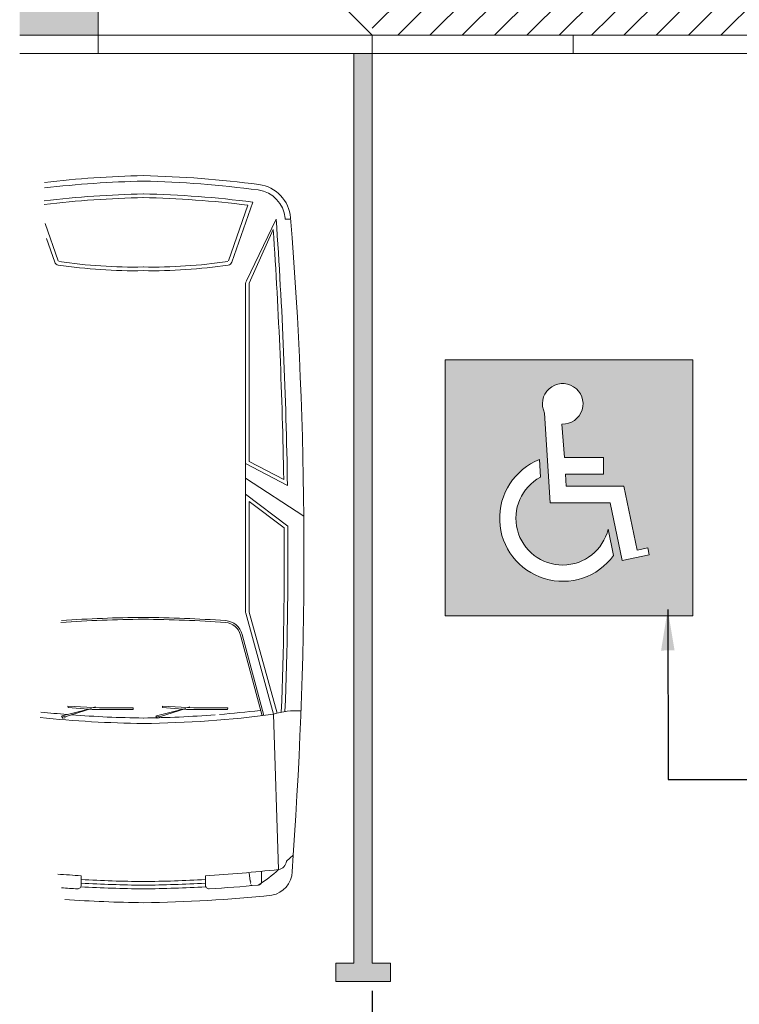
# Model space of a CAD drawing. Units: millimetres. Extents: x -0.1 to 19.5, y -11.4 to 2.2.
# Drawn here: x -0.1 to 3.9, y -7.8 to -2.4 of the extents above; entities that cross this region are included whole.
import ezdxf

# ---------------------------------------------------------------- set-up
doc = ezdxf.new("R2010")
doc.units = ezdxf.units.MM
doc.header["$PDMODE"] = 34
doc.header["$PDSIZE"] = -100
doc.linetypes.add('LÍNEAS_OCULTAS2', pattern=[0.1875, 0.125, -0.0625])
doc.layers.add('Cotas', color=3, linetype='Continuous')
doc.styles.add('Directriz', font='verdana.ttf', dxfattribs={"height": 0.144})
doc.styles.get("Standard").update_dxf_attribs({"font": 'arial.ttf'})
doc.dimstyles.new('1-75', dxfattribs={"dimscale": 0.075, "dimtxt": 2, "dimasz": 1.5, "dimexe": 1.5, "dimexo": 2, "dimgap": 0.75, "dimtad": 0, "dimtih": 1, "dimtoh": 1, "dimzin": 0, "dimdsep": 46, "dimtxsty": 'Standard', "dimblk1": 'ARCHTICK', "dimblk2": 'ARCHTICK', "dimsah": 1, "dimcen": 2.5, "dimdle": 1.5, "dimclrd": 256, "dimclre": 256, "dimclrt": 4, "dimadec": 0, "dimazin": 0, "dimtfac": 1, "dimtmove": 0, "dimatfit": 3, "dimfxl": 0.44, "dimtolj": 1, "dimtzin": 0, "dimarcsym": 0})
doc.dimstyles.new('directriz', dxfattribs={"dimscale": 0.075, "dimtxt": 0.144, "dimasz": 2.2, "dimexe": 1.5, "dimexo": 3, "dimgap": 0.75, "dimtad": 0, "dimtih": 1, "dimtoh": 1, "dimzin": 0, "dimdsep": 46, "dimtxsty": 'Directriz', "dimblk": 'ARCHTICK', "dimcen": 2.5, "dimdle": 1.5, "dimclrd": 256, "dimclre": 256, "dimclrt": 4, "dimadec": 0, "dimazin": 0, "dimtfac": 1, "dimtmove": 0, "dimatfit": 3, "dimfxl": 0.44, "dimtolj": 1, "dimtzin": 0, "dimarcsym": 0})

# ---------------------------------------------------------------- blocks, each defined once
blk = doc.blocks.new('_ArchTick')
at = {"color": 0, "linetype": 'ByBlock', "const_width": 0.15}
blk.add_lwpolyline([(-0.5, -0.5), (0.5, 0.5)], dxfattribs=at)
blk = doc.blocks.new('*D6')
at = {"layer": 'Cotas', "lineweight": -2, "transparency": 16777216}
for p, q in [((1.865360811759856, -7.728006786079051), (1.865360811759856, -8.529120646981848)), ((4.065360811759674, -7.750000000000002), (4.065360811759674, -8.529120646981848)), ((1.752860811759856, -8.416620646981848), (2.71327179402443, -8.416620646981848)), ((4.177860811759674, -8.416620646981848), (3.217449829495099, -8.416620646981848))]:
    blk.add_line(p, q, dxfattribs=at)
at = {"layer": 'DEFPOINTS', "color": 0, "transparency": 16777216}
for p in [(1.865360811759856, -7.578006786079051), (4.065360811759674, -7.600000000000001), (1.865360811759856, -8.416620646981848)]:
    blk.add_point(p, dxfattribs=at)
at = {"layer": 'Cotas', "lineweight": -2, "transparency": 16777216, "xscale": 0.1125, "yscale": 0.1125, "zscale": 0.1125, "rotation": 180}
blk.add_blockref('_ArchTick', (1.865360811759856, -8.416620646981848), dxfattribs=at)
at = {"layer": 'Cotas', "lineweight": -2, "transparency": 16777216, "xscale": 0.1125, "yscale": 0.1125, "zscale": 0.1125}
blk.add_blockref('_ArchTick', (4.065360811759674, -8.416620646981848), dxfattribs=at)
at = {"layer": 'Cotas', "color": 4, "transparency": 16777216, "insert": (2.965360811759765, -8.416620646981848), "char_height": 0.15, "attachment_point": 5}
blk.add_mtext('\\A1;2.20', dxfattribs=at)
blk = doc.blocks.new('Vehiculo')
at = {"color": 6, "lineweight": 9}
for p, q in [((-0.234176695278177, 0.07650085889940783), (-0.3405064526864523, -0.2280395704556213)), ((-0.2071405278097815, 0.09326213101849135), (-0.3216242762750996, -0.2346322492714989)), ((-0.2421832736222429, -0.3377920777249983), (-0.07939966465620518, 0)), ((-0.03009657893882167, 0), (-1.154631945610163e-14, 0)), ((-1.343273317556407, -0.02436949247112352), (-1.272162266622229, -0.2280395704556213)), ((-1.335994570106334, -0.1058900106738747), (-1.291044443033582, -0.2346322492714989)), ((-0.226708737279762, -0.3505602661564353), (-0.09518785503952376, -0.0573877449480733)), ((-0.2467087372797439, -2.149765565209464), (-0.2467087372797439, -0.3521375774223543)), ((-0.226708737279762, -1.325747882218594), (-0.226708737279762, -0.3505602661564353)), ((-0.2467087372797439, -1.337868699403544), (-0.01744414395080884, -1.457546296248211)), ((-0.226708737279762, -1.325747882218594), (-0.03800879021629289, -1.42425047200527)), ((-0.2467087372797439, -1.416937230565282), (0.07226716888770834, -1.625756342708201)), ((-0.2467087372797439, -1.503956108912462), (-0.01494366298267114, -1.679282543743966)), ((-0.226708737279762, -2.15044403012621), (-0.226708737279762, -1.54416379273448)), ((-0.226708737279762, -1.54416379273448), (-0.03488205711756809, -1.689277494789622)), ((-0.07387231619760559, -2.703244564205307), (-0.226708737279762, -2.15044403012621)), ((-0.09309126613835605, -2.708783436961085), (-0.2458047526865927, -2.156427550012268)), ((-0.1564091434138506, -2.717913808534377), (-0.2748888241972169, -2.27578354365096)), ((-0.1466807660099336, -2.71559892774053), (-0.2651604467937547, -2.273468662857113)), ((-1.25036253078589, -2.71703410551595), (-1.089910821111528, -2.677735356182666)), ((-1.089910821111528, -2.677735356182666), (-1.233371285455189, -2.722201230708152)), ((-1.218330978616007, -2.664868237648762), (-1.217359578860408, -2.671196285524502)), ((-1.046631818639992, -2.674419726145289), (-1.218330978616007, -2.664868237648762)), ((-1.217408273956164, -2.671457785173744), (-1.085897164369737, -2.682157458885741)), ((-1.085897164369737, -2.682157458885741), (-0.86174168734716, -2.682124142342218)), ((-1.07883396191711, -2.671830945002967), (-1.068402411854561, -2.668048527267047)), ((-0.8607734650072532, -2.673030233592272), (-1.046631818639992, -2.674419726145289)), ((-0.86174168734716, -2.682124142342218), (-0.8607734650072532, -2.673030233592272)), ((-0.7340341480867325, -2.71703410551595), (-0.5735824384123704, -2.677735356182666)), ((-0.5735824384123704, -2.677735356182666), (-0.7170429027560319, -2.722201230708152)), ((-0.5303034359403798, -2.674419726145289), (-0.7020025959168494, -2.664868237648762)), ((-0.7020025959168494, -2.664868237648762), (-0.7010311961612503, -2.671196285524502)), ((-0.7010798912570069, -2.671457785173744), (-0.5695687816705801, -2.682157458885741)), ((-0.5695687816705801, -2.682157458885741), (-0.3454133046475478, -2.682124142342218)), ((-0.5625055792174978, -2.671830945002967), (-0.5520740291554036, -2.668048527267047)), ((-0.3444450823080958, -2.673030233592272), (-0.5303034359403798, -2.674419726145289)), ((-0.3454133046475478, -2.682124142342218), (-0.3444450823080958, -2.673030233592272)), ((-1.25375145815043, -2.719847253392118), (-1.250189322010113, -2.716733501045838)), ((-1.246627185869795, -2.729633332193999), (-1.25375145815043, -2.719847253392118)), ((-1.233371285455189, -2.722201230708152), (-1.25036253078589, -2.71703410551595)), ((-1.235940777448389, -2.727854045139111), (-1.246627185869795, -2.729633332193999)), ((-1.232677614887064, -2.721986226047648), (-1.235940777448389, -2.727854045139111)), ((-0.7374230754512725, -2.719847253392118), (-0.7338609393109552, -2.716733501045838)), ((-0.7302988031701831, -2.729633332193999), (-0.7374230754512725, -2.719847253392118)), ((-0.7170429027560319, -2.722201230708152), (-0.7340341480867325, -2.71703410551595)), ((-0.7196123947487765, -2.727854045139111), (-0.7302988031701831, -2.729633332193999)), ((-0.7163492321879064, -2.721986226047648), (-0.7196123947487765, -2.727854045139111)), ((-0.06596278265716382, -3.558408125465804), (-0.09309126613835605, -2.708783436961085)), ((-0.0234734512832917, -3.512598976349182), (0.01311172159556673, -3.480063124071194)), ((0.01311172159556673, -3.480063124071194), (0.009125216008658121, -3.570424341577337)), ((-1.145992686235343, -3.644259799582415), (-1.145992686235343, -3.59227725762753)), ((-0.4666760330733384, -3.644259799582415), (-0.4666760330733384, -3.59227725762753)), ((-0.2268022304456396, -3.577687237472901), (-0.2212219489615679, -3.620208875111075)), ((-0.1587577270784211, -3.623511169784934), (-0.1587577270784211, -3.568162506900535))]:
    blk.add_line(p, q, dxfattribs=at)
for centre, radius, start, end in [((-0.680511594700886, -5.529668934214214), 5.769009885216411, 91.24972659157929, 96.62571523863946), ((-0.9321571246077953, -5.529668934214214), 5.769009885216411, 82.44464242066208, 88.75027340842071), ((-0.680511594700886, -5.529668934214214), 5.739009885216411, 91.24972659157929, 96.67200818923713), ((-0.9321571246077953, -5.529668934214214), 5.739009885216411, 82.44464242066208, 88.75027340842071), ((-0.1999212203645699, -0.009007589576867758), 0.2, 4.606047080192354, 82.44464242066208), ((-0.680511594700886, -5.579605309841554), 5.719009885216411, 91.24972659157929, 96.70335440805052), ((-0.680511594700886, -5.579605309841554), 5.699009885216411, 91.24972659157929, 96.72449661333516), ((-0.9321571246077953, -5.579605309841554), 5.699009885216411, 82.96509533640204, 88.75027340842071), ((-0.9321571246077953, -5.579605309841554), 5.719009885216411, 82.71683853723125, 88.75027340842071), ((-0.1999212203645699, -0.009007589576867758), 0.17, 4.606047080192354, 82.44464242066208), ((-22.75040964634674, -1.825772247034366), 22.79355325918003, 4.594335525482642, 4.606047080192354), ((-22.75040964634674, -1.825772247034366), 22.82355325918003, 355.8434572435378, 4.606047080192354), ((-26.52870102865337, -1.854363111064004), 26.51422646790224, 0.8575312426885038, 4.010450284921574), ((-26.8015158485182, -1.859203238786677), 26.76704118816841, 0.9310724522097787, 3.859767214574524), ((-1.267441722519391, -0.2263914007517087), 0.025, 199.2465587007268, 261.3738802095021), ((-0.8582146087924345, 2.47117883406986), 2.753433983516223, 261.3738802094764, 271.0796319237728), ((-0.8582146087924345, 2.47117883406986), 2.733433983516223, 261.3738802094764, 271.0796319237728), ((-0.7544541105162468, 2.47117883406986), 2.753433983516223, 268.9203680762272, 278.6261197904979), ((-0.7544541105162468, 2.47117883406986), 2.733433983516223, 268.9203680762272, 278.6261197904979), ((-0.3452269967892905, -0.2263914007517087), 0.025, 278.6261197904979, 340.7534412992732), ((-0.2217087372796529, -0.3521375774223543), 0.025, 144.9829629571648, 180), ((-22.83802680574537, -1.825772247034366), 22.80355325918003, 357.807980407154, 0.3429561981395396), ((-22.83802680574537, -1.825772247034366), 22.82355325918003, 357.8188342550476, 0.3677472685046646), ((-0.2217087372796529, -2.149765565209464), 0.025, 180, 195.4548770656005), ((-0.7578827407851465, -9.137259520145335), 6.94833682854004, 90.39895966141927, 94.11665258863272), ((-0.7578827407851465, -9.137259520145335), 6.95833682854004, 90.39895966141927, 94.08472595675399), ((-0.8547859785235348, -9.137259520145335), 6.94833682854004, 85.8833474113673, 89.60104033858073), ((-0.8547859785235348, -9.137259520145335), 6.95833682854004, 85.8833474113673, 89.60104033858073), ((-0.3624442208315601, -2.296617470795127), 0.09000000000000001, 13.38469703864334, 85.8833474113673), ((-0.3624442208315601, -2.296617470795127), 0.1, 13.38469703864334, 85.8833474113673), ((-0.8704430974621689, 3.189361606444663), 5.919150428650645, 274.6558961330449, 276.8221978693406), ((0.0303231227085119, -3.100897768311825), 0.4110775598656912, 86.31408382953579, 107.470917228727), ((-0.7422256218465124, 3.189361606444663), 5.949150428650644, 263.9364267934604, 269.3825620574139), ((-0.7422256218465124, 3.189361606444663), 5.919150428650645, 263.9412634379178, 265.3441038669291), ((-0.7422256218465124, 3.189361606444663), 5.919150428650645, 265.5593555625678, 269.3825620574139), ((-0.8704430974621689, 3.189361606444663), 5.919150428650645, 270.6174379425861, 274.4406444374321), ((-0.8704430974621689, 3.189361606444663), 5.949150428650644, 270.6174379425861, 277.5080809658541), ((-0.0725957345876056, -3.509646241708652), 0.04921094755102517, 277.7462515475798, 356.5600965017533), ((-0.7093123866898283, 3.961583130300824), 7.56647186238897, 265.7144456767168, 266.6914767392379), ((-0.903356332618853, 3.961583130300824), 7.56647186238897, 273.3085232607621, 276.3540318225432), ((-0.5609989276331477, -3.027469434724253), 0.7259178177719231, 301.9495304813499, 312.9958326164363), ((-0.1282837834524004, -3.564362208295279), 0.1375426573569794, 281.0331416630838, 357.4738949319381), ((-0.7093361885340643, 3.992485324991776), 7.670386346753937, 265.9328469629863, 266.577943777942), ((-1.165992686235325, -3.644259799582415), 0.02, 266.577943777916, 0), ((-0.7013068456881344, 5.239095961507473), 8.903985857155579, 267.1222007431592, 269.3181021513155), ((-0.7013023509753227, 5.243816897229635), 8.868706796847144, 267.1258980077071, 269.3194073322127), ((-0.7013046071929354, 5.241446860636188), 8.886336758263559, 267.1316193931402, 269.3187527699489), ((-0.9113663683333586, 5.243816897229635), 8.868706796847144, 270.6805926677873, 272.8741019922669), ((-0.9113641121157459, 5.241446860636188), 8.886336758263559, 270.6812472300511, 272.8683806068598), ((-0.9113618736205469, 5.239095961507473), 8.903985857155579, 270.6818978486845, 272.8777992568408), ((-0.4466760330733566, -3.644259799582415), 0.02, 180, 273.422056222084), ((-0.903332530774617, 3.992485324991776), 7.670386346753937, 273.422056222058, 275.4346792789804), ((-0.2091640478765955, -3.617340368129363), 0.01239440643503724, 193.3816066938104, 221.2012975619087), ((-0.207090821249051, -3.632914780922193), 0.01239440643503724, 152.3259889346199, 192.2743052716819), ((-0.2123701749637918, -3.63857221495664), 0.006687796502552748, 204.7224953794352, 267.3973667784464), ((-0.1787577270784029, -3.623511169784934), 0.02, 275.4346792789532, 0), ((-0.9044934594921985, 4.111418287050583), 7.851901436411181, 270.7162912944211, 275.8663678745241), ((-0.7081752598164828, 4.111418287050583), 7.851901436411181, 266.1450570507592, 269.2837087055528)]:
    blk.add_arc(centre, radius, start, end, dxfattribs=at)
blk = doc.blocks.new('Señal Horizontal Aparcamiento')
h = blk.add_hatch(color=153)
h.dxf.hatch_style = 1
h.paths.add_polyline_path([(3.619338248550469, -4.376354099271934), (2.263858124956079, -4.373742960288503), (2.263858124956079, -5.773742960288503), (3.619338248550469, -5.776354099271934)])
edge = h.paths.add_edge_path(flags=16)
edge.add_line((3.131225393337593, -4.909692318970013), (3.131225393337593, -5.001692318970012))
edge.add_line((3.131225393337593, -5.001692318970013), (2.922383253850389, -5.001692318970013))
edge.add_line((2.922383253850389, -5.001692318970013), (2.925635630481445, -5.067193408908264))
edge.add_line((2.925635630481445, -5.067193408908263), (3.242540166213574, -5.067193408908263))
edge.add_line((3.242540166213574, -5.067193408908263), (3.315463640456243, -5.416867375487155))
edge.add_line((3.315463640456243, -5.416867375487156), (3.373221019372374, -5.404822244490012))
edge.add_line((3.373221019372374, -5.404822244490012), (3.381259668781202, -5.443368219622353))
edge.add_line((3.381259668781202, -5.443368219622354), (3.233439936300932, -5.474195588784537))
edge.add_line((3.233439936300932, -5.474195588784537), (3.167747160898364, -5.159193408908264))
edge.add_line((3.167747160898364, -5.159193408908264), (2.838090435053494, -5.159193408908264))
edge.add_line((2.838090435053494, -5.159193408908264), (2.808779403775216, -4.667065523533492))
edge.add_arc((2.90764001135893, -4.616617742100038), 0.1109882803875185, -92.16808657469232, 207.0348590005268, ccw=False)
edge.add_line((2.903441189376566, -4.727526570771786), (2.917815106200645, -4.909692318970014))
edge.add_line((2.917815106200645, -4.909692318970013), (3.131225393337593, -4.909692318970013))
edge = h.paths.add_edge_path(flags=16)
edge.add_line((3.156039531469884, -5.303289998328619), (3.185902866320887, -5.446487108190571))
edge.add_arc((2.90730394501876, -5.242994736911838), 0.3450021798762296, 111.5254765093164, 323.8551089776997, ccw=False)
edge.add_line((2.780717504795784, -4.9220549025643), (2.785477074224409, -5.017910032702597))
edge.add_arc((2.907303945018755, -5.242994736911841), 0.2559392711494374, 118.4244233349063, 346.373935154947)
at = {"color": 153, "lineweight": 9}
for p, q in [((2.263858124956079, -4.376354099271934), (3.619338248550469, -4.376354099271934)), ((2.263858124956079, -4.376354099271934), (2.263858124956079, -5.776354099271934)), ((3.619338248550469, -4.376354099271934), (3.619338248550469, -5.776354099271934)), ((2.838090435053494, -5.159193408908264), (2.808779403775197, -4.667065523533152)), ((2.917815106200645, -4.909692318970013), (2.903441189376566, -4.727526570771794)), ((2.785477074224411, -5.017910032702618), (2.780717504795784, -4.922054902564303)), ((2.917815106200645, -4.909692318970013), (3.131225393337593, -4.909692318970013)), ((3.131225393337593, -5.001692318970013), (3.131225393337593, -4.909692318970013)), ((2.922383253850389, -5.001692318970013), (3.131225393337593, -5.001692318970013)), ((2.925635630481445, -5.067193408908263), (2.922383253850389, -5.001692318970013)), ((2.925635630481447, -5.067193408908263), (3.242540166213574, -5.067193408908263)), ((3.315463640456243, -5.416867375487156), (3.242540166213574, -5.067193408908263)), ((2.838090435053494, -5.159193408908264), (3.167747160898364, -5.159193408908264)), ((3.233439936300932, -5.474195588784537), (3.167747160898364, -5.159193408908264)), ((3.185902866320885, -5.446487108190565), (3.156039531469877, -5.303289998328589)), ((3.315463640456243, -5.416867375487156), (3.373221019372374, -5.404822244490012)), ((3.381259668781202, -5.443368219622354), (3.373221019372374, -5.404822244490012)), ((3.233439936300932, -5.474195588784537), (3.381259668781202, -5.443368219622354)), ((2.263858124956079, -5.776354099271934), (3.619338248550469, -5.776354099271934))]:
    blk.add_line(p, q, dxfattribs=at)
for centre, radius, start, end in [((2.90764001135893, -4.61661774210004), 0.1109882803875177, 267.8319134253058, 207.0348590003196), ((2.90730394501876, -5.242994736911838), 0.3450021798762292, 111.5254765093165, 323.8551089777002), ((2.90730394501876, -5.242994736911838), 0.2559392711494362, 118.4244233349093, 346.3739351549521)]:
    blk.add_arc(centre, radius, start, end, dxfattribs=at)

msp = doc.modelspace()

# ---------------------------------------------------------------- hatches: boundary and pattern name
at = {"transparency": 33554508}
h = msp.add_hatch(color=254, dxfattribs=at)
h.dxf.hatch_style = 1
h.paths.add_polyline_path([(8.96536081175931, -0.999999999999865), (8.96536081175931, -2.499999999999865), (12.44470741108103, -2.499999999999865), (12.44470741108103, 0.2000000000002862), (-0.06386658673351064, 0.2000000000000961), (-0.06386658673351064, -2.499999999999865), (0.3653608117603113, -2.499999999999865), (0.3653608117603113, -0.999999999999865)])
h = msp.add_hatch()
h.set_pattern_fill('ANSI31', color=252)
h.set_pattern_definition([(45, (-20.57437412252722, -19.77553376272556), (-0.08838834764831845, 0.08838834764831845), [])])
h.paths.add_polyline_path([(7.213523959154338, -2.480155396649094), (7.575800505243714, -2.480155396649101)])
h.paths.add_polyline_path([(6.804603329512166, -2.400155396649099), (6.44232678342279, -2.400155396649096)], flags=16)
h.paths.add_polyline_path([(6.804603329512168, -2.200000019464194), (6.442326783422792, -2.200000019464189)], flags=16)
h.paths.add_polyline_path([(7.462699329088466, -2.200000019464559), (7.238468546019732, -2.200000019464559), (7.238468546019733, -2.129030509608929), (7.462699329088466, -2.129030509608929), (7.462699329088466, -1.000000019464192), (1.865552258938657, -1.000000019464188), (1.865360845128346, -1.500000019464169), (1.865360845128344, -2.129030509608701), (2.116720135864453, -2.129030509608701), (2.116720135864454, -2.200000019464331), (1.865360845128344, -2.20000001946433), (1.865360845128343, -2.500000019464194), (7.462699329088465, -2.500000019464183)])
at = {"transparency": 33554687}
h = msp.add_hatch(color=254, dxfattribs=at)
h.dxf.hatch_style = 1
h.paths.add_polyline_path([(1.865360811759856, -2.600000000000001), (1.765360811759947, -2.600000000000001), (1.765360811759947, -7.578006786079051), (1.665360811760038, -7.578006786079051), (1.665360811760038, -7.678006786079187), (1.965360811760219, -7.678006786079187), (1.965360811760219, -7.578006786079051), (1.865360811759856, -7.578006786079051)])

# ---------------------------------------------------------------- linework, layer by layer
at = {"color": 4, "lineweight": 9}
for p, q in [((0.3653608117603104, -2.600000000000001), (0.3653608117603104, -0.999999999999865)), ((1.86536081176031, -2.499999999999865), (0.3653608117603104, -0.999999999999865)), ((-0.06386658673351153, -2.499999999999865), (12.44451488190867, -2.499999999999865)), ((1.86536081176031, -2.600000000000001), (1.86536081176031, -2.499999999999865)), ((2.965360811759674, -2.600000000000001), (2.965360811759674, -2.499999999999865)), ((12.44079314987388, -2.600000000000001), (-0.06386658673351153, -2.600000000000001))]:
    msp.add_line(p, q, dxfattribs=at)
at = {"color": 6, "lineweight": 9}
for p, q in [((1.765360811759947, -2.600000000000001), (1.765360811759947, -7.578006786079051)), ((1.865360811759856, -2.600000000000001), (1.865360811759856, -7.578006786079051)), ((1.665360811760038, -7.578006786079051), (1.665360811760038, -7.678006786079187)), ((1.665360811760038, -7.578006786079051), (1.765360811759947, -7.578006786079051)), ((1.865360811759856, -7.578006786079051), (1.965360811760219, -7.578006786079051)), ((1.965360811760219, -7.578006786079051), (1.965360811760219, -7.678006786079187)), ((1.665360811760038, -7.678006786079187), (1.965360811760219, -7.678006786079187))]:
    msp.add_line(p, q, dxfattribs=at)

# ---------------------------------------------------------------- block references
for name, p in [('Vehiculo', (1.418726193594605, -3.50632091839666)), ('Señal Horizontal Aparcamiento', (0, 0.1000000000001888))]:
    msp.add_blockref(name, p)

# ---------------------------------------------------------------- dimensions: what is measured, and where the dimension line sits
at = {"layer": 'Cotas'}
dim = msp.add_linear_dim(base=(1.865360811759856, -8.416620646981848), p1=(4.065360811759674, -7.600000000000001), p2=(1.865360811759856, -7.578006786079051), dimstyle='1-75', dxfattribs=at)
dim.commit()
dim.dimension.update_dxf_attribs({"geometry": '*D6', "text_midpoint": (2.965360811759765, -8.416620646981848)})

# ---------------------------------------------------------------- leaders
at = {"layer": 'Cotas', "linetype": 'LÍNEAS_OCULTAS2', "ltscale": 8}
msp.add_leader([(3.482253750082363, -5.641397209257974), (3.484331862550646, -6.572629671555255), (12.34412297022848, -6.572629671555482)], dimstyle='directriz', override={"dimasz": 3}, dxfattribs=at)

doc.saveas('drawing.dxf')
